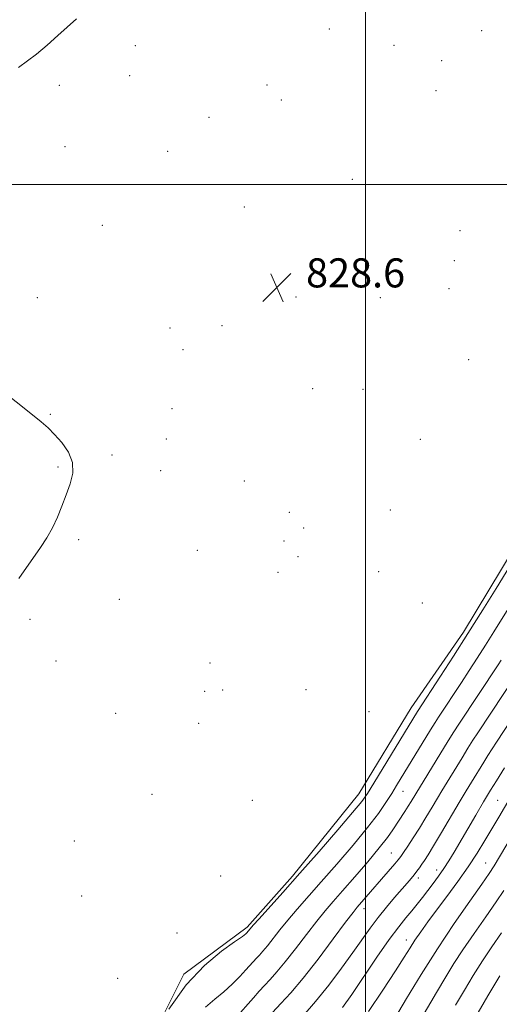
# Model space of a CAD drawing. Extents: x 2092300 to 2095200, y 304800 to 307700.
# Drawn here: x 2094405 to 2094537, y 306274 to 306545 of the extents above; entities that cross this region are included whole.
import ezdxf

# ---------------------------------------------------------------- set-up
doc = ezdxf.new("R2010")
doc.units = 0
doc.header["$MEASUREMENT"] = 0
for name, color, linetype, lineweight in [('BREAKLINE DTM HARD', 7, 'Continuous', 0), ('CONTOUR INDEX', 41, 'Continuous', 13), ('CONTOUR INTERMEDIATE', 44, 'Continuous', 0), ('GRID LINE', 7, 'Continuous', 0), ('SPOT ELEVATION', 7, 'Continuous', 0), ('SPOT ELEVATION DTM', 2, 'Continuous', 13)]:
    doc.layers.add(name, color=color, linetype=linetype, lineweight=lineweight)
doc.styles.add('Style-WORKING', font='WORKING.shx')

# ---------------------------------------------------------------- blocks, each defined once
blk = doc.blocks.new('SPOT')
at = {"layer": 'SPOT ELEVATION'}
for p, q in [((-3.91, -3.91), (3.82, 3.81)), ((-1.65, 3.77), (1.72, -3.93))]:
    blk.add_line(p, q, dxfattribs=at)

msp = doc.modelspace()

# ---------------------------------------------------------------- linework, layer by layer
at = {"layer": 'BREAKLINE DTM HARD'}
msp.add_polyline3d([(2094647.96, 306547.29, 825.66), (2094616.03, 306532.13, 826.58), (2094598.57, 306513.39, 826.91), (2094582.12, 306492.99, 828.43), (2094562.75, 306463.91, 828.59), (2094549.54, 306428.18, 828.7), (2094540.93, 306399.88, 829.45), (2094526.95, 306376.78, 829.54), (2094512.58, 306355.95, 829.31), (2094498.19, 306332.23, 829.29), (2094479.88, 306309.56, 829.64), (2094467.4, 306295.55, 829.7), (2094449.96, 306282.6, 829.91), (2094435.34, 306253.29, 830.01), (2094429.84, 306228.49, 829.83), (2094419.75, 306193.58, 829.62), (2094410.03, 306151.83, 828.93), (2094400.74, 306112.98, 828.97), (2094392.09, 306077.65, 829.36), (2094380.81, 306055.36, 829.56), (2094364.36, 306032.89, 829.93), (2094346.92, 306018.49, 830.67), (2094329.89, 306006.16, 831.61)], dxfattribs=at)
at = {"layer": 'CONTOUR INDEX', "flags": 128}
for points, elevation in [([(2094541.49, 306397.747), (2094535.955, 306388.814), (2094532.257, 306382.879), (2094528.188, 306376.415), (2094524.179, 306370.142), (2094520.608, 306364.62), (2094514.262, 306354.912), (2094502.324, 306335.19), (2094500.577, 306332.378), (2094498.952, 306330.115), (2094496.442, 306327.071), (2094492.353, 306322.301), (2094487.234, 306316.412), (2094481.951, 306310.398), (2094477.252, 306305.116), (2094470.7, 306297.825), (2094469.124, 306296.051), (2094467.361, 306294.013), (2094467.047, 306293.713), (2094466.108, 306292.993), (2094463.989, 306291.502), (2094460.344, 306288.916), (2094455.66, 306285.031), (2094450.634, 306279.667), (2094445.909, 306272.931)], 830), ([(2094538.231, 306339.421), (2094536.002, 306335.806), (2094534.43, 306333.22), (2094532.507, 306330.015), (2094530.343, 306326.356), (2094524.414, 306316.234), (2094522.956, 306313.819), (2094521.567, 306311.661), (2094520.118, 306309.583), (2094518.621, 306307.56), (2094517.124, 306305.609), (2094515.658, 306303.735), (2094514.198, 306301.908), (2094512.704, 306300.087), (2094511.095, 306298.154), (2094509.129, 306295.676), (2094506.525, 306292.142), (2094503.153, 306287.298), (2094496.191, 306277.056), (2094493.684, 306273.459)], 840), ([(2094536.945, 306282.148), (2094533.638, 306276.673), (2094529.951, 306270.329)], 850)]:
    msp.add_lwpolyline(points, dxfattribs=dict(at, elevation=elevation))
at = {"layer": 'CONTOUR INTERMEDIATE', "flags": 128}
for points, elevation in [([(2094420.452, 306545.63), (2094415.368, 306540.975), (2094412.381, 306538.326), (2094409.432, 306535.886), (2094404.503, 306532.215)], 828), ([(2094399.274, 306443.744), (2094408.324, 306436.54), (2094410.728, 306434.606), (2094412.633, 306432.968), (2094414.458, 306431.193), (2094416.466, 306428.951), (2094418.291, 306426.316), (2094419.412, 306423.466), (2094419.465, 306420.546), (2094418.716, 306417.576), (2094417.594, 306414.543), (2094416.436, 306411.454), (2094415.235, 306408.39), (2094413.894, 306405.45), (2094412.34, 306402.693), (2094410.584, 306400.013), (2094404.585, 306391.487)], 828), ([(2094543.845, 306390.507), (2094535.326, 306376.815), (2094533.025, 306373.161), (2094530.758, 306369.616), (2094528.545, 306366.203), (2094526.397, 306362.925), (2094520.06, 306353.349), (2094519.139, 306351.904), (2094517.88, 306349.864), (2094508.565, 306334.528), (2094507.207, 306332.329), (2094505.634, 306329.862), (2094503.535, 306326.834), (2094500.583, 306322.968), (2094496.62, 306318.154), (2094492.143, 306312.927), (2094487.818, 306307.985), (2094481.167, 306300.465), (2094478.642, 306297.512), (2094476.453, 306294.804), (2094473.028, 306290.427), (2094471.789, 306288.956), (2094470.797, 306287.864), (2094469.969, 306286.978), (2094467.103, 306283.763), (2094465.421, 306281.957), (2094463.343, 306279.867), (2094460.998, 306277.736), (2094458.507, 306275.702), (2094455.954, 306273.484)], 832), ([(2094555.944, 306376.723), (2094536.037, 306346.503), (2094534.824, 306344.636), (2094533.625, 306342.762), (2094532.521, 306340.999), (2094529.153, 306335.495), (2094527.668, 306333.041), (2094525.766, 306329.854), (2094520.908, 306321.606), (2094518.744, 306317.956), (2094517.233, 306315.475), (2094516.239, 306313.924), (2094515.508, 306312.854), (2094514.824, 306311.891), (2094514.123, 306310.941), (2094513.377, 306309.981), (2094512.536, 306308.96), (2094511.458, 306307.701), (2094508.002, 306303.716), (2094505.732, 306301.025), (2094503.44, 306298.168), (2094501.303, 306295.296), (2094496.54, 306288.566), (2094493.394, 306284.235), (2094489.865, 306279.575), (2094486.252, 306275.09), (2094482.82, 306271.184)], 838), ([(2094537.338, 306369.089), (2094536.483, 306367.786), (2094525.655, 306351.469), (2094524.28, 306349.332), (2094522.714, 306346.814), (2094513.846, 306332.222), (2094512.6, 306330.136), (2094511.775, 306328.815), (2094510.819, 306327.346), (2094507.531, 306322.376), (2094506.016, 306320.246), (2094503.772, 306317.368), (2094500.605, 306313.563), (2094497.017, 306309.386), (2094493.686, 306305.572), (2094491.088, 306302.618), (2094488.896, 306300.061), (2094486.584, 306297.198), (2094483.783, 306293.557), (2094480.755, 306289.588), (2094477.921, 306285.972), (2094475.606, 306283.222), (2094473.751, 306281.181), (2094472.202, 306279.525), (2094470.775, 306277.932), (2094469.155, 306276.087), (2094464.097, 306270.449)], 834), ([(2094541.665, 306365.321), (2094530.91, 306349.082), (2094529.56, 306346.996), (2094528.17, 306344.788), (2094526.553, 306342.166), (2094520.999, 306333.036), (2094519.806, 306331.038), (2094518.329, 306328.537), (2094516.636, 306325.697), (2094514.862, 306322.799), (2094513.14, 306320.104), (2094511.618, 306317.803), (2094510.443, 306316.068), (2094509.677, 306314.962), (2094509.021, 306314.102), (2094508.093, 306312.994), (2094497.712, 306301.031), (2094496.588, 306299.615), (2094494.526, 306296.884), (2094491.112, 306292.31), (2094486.931, 306286.775), (2094482.815, 306281.517), (2094479.423, 306277.488), (2094476.705, 306274.497), (2094474.436, 306272.071)], 836), ([(2094539.851, 306331.155), (2094536.674, 306325.835), (2094532.855, 306319.387), (2094530.703, 306315.888), (2094528.224, 306312.122), (2094525.362, 306308.08), (2094522.361, 306304.014), (2094519.541, 306300.24), (2094517.158, 306297.003), (2094515.206, 306294.273), (2094513.616, 306291.949), (2094512.243, 306289.826), (2094510.629, 306287.27), (2094508.241, 306283.543), (2094504.775, 306278.24), (2094500.844, 306272.293)], 842), ([(2094546.548, 306331.114), (2094535.405, 306312.429), (2094534.036, 306310.296), (2094532.02, 306307.392), (2094528.701, 306302.693), (2094524.425, 306296.536), (2094519.795, 306289.6), (2094515.341, 306282.544), (2094511.325, 306275.929), (2094507.939, 306270.296)], 844), ([(2094538.021, 306305.678), (2094535.938, 306302.522), (2094533.089, 306298.404), (2094529.856, 306293.776), (2094526.81, 306289.336), (2094524.337, 306285.539), (2094522.092, 306281.861), (2094519.548, 306277.536), (2094513.057, 306266.422)], 846), ([(2094537.415, 306294.01), (2094534.796, 306290.176), (2094532.168, 306286.237), (2094529.657, 306282.257), (2094527.219, 306278.207), (2094524.769, 306274.037)], 848)]:
    msp.add_lwpolyline(points, dxfattribs=dict(at, elevation=elevation))
at = {"layer": 'GRID LINE', "flags": 128}
for points in [[(2094500, 307500), (2094500, 305000)], [(2092500, 306500), (2095000, 306500)]]:
    msp.add_lwpolyline(points, dxfattribs=at)
at = {"layer": 'SPOT ELEVATION DTM'}
for p in [(2094490.01, 306542.79, 828.56), (2094531.94, 306542.37, 828.33), (2094436.63, 306538.23, 828.93), (2094507.88, 306538.33, 828.61), (2094520.98, 306534.08, 828.63), (2094435.1, 306529.91, 828.85), (2094415.79, 306527.28, 828.59), (2094472.89, 306527.35, 828.88), (2094519.42, 306525.83, 828.63), (2094476.8, 306523.2, 828.84), (2094456.96, 306518.46, 828.9), (2094417.28, 306510.36, 828.5), (2094445.59, 306509.1, 828.75), (2094496.36, 306501.36, 828.63), (2094466.61, 306493.75, 828.72), (2094427.55, 306488.74, 828.34), (2094525.99, 306487.28, 828.5), (2094524.42, 306478.99, 828.46), (2094522.95, 306471.27, 828.42), (2094409.71, 306468.8, 828.09), (2094480.89, 306469.05, 828.6), (2094504.09, 306468.82, 828.47), (2094460.49, 306461.12, 828.81), (2094446.16, 306460.52, 828.68), (2094449.79, 306454.54, 828.82), (2094528.39, 306451.78, 828.41), (2094485.45, 306443.74, 828.72), (2094499.32, 306443.6, 828.62), (2094413.27, 306436.76, 828.12), (2094446.76, 306438.26, 828.97), (2094445.22, 306429.97, 829.05), (2094515.12, 306429.82, 828.6), (2094430.21, 306425.49, 828.38), (2094415.36, 306422.23, 827.75), (2094443.62, 306421.22, 829.14), (2094466.61, 306418.32, 828.89), (2094479.05, 306409.72, 828.8), (2094506.81, 306410.35, 828.73), (2094482.95, 306405.41, 828.77), (2094421.05, 306402.23, 828.41), (2094477.54, 306401.87, 828.8), (2094453.73, 306399.28, 829.22), (2094481.45, 306397.49, 828.76), (2094503.59, 306393.38, 828.88), (2094475.92, 306393.18, 828.89), (2094432.23, 306385.76, 829.07), (2094515.64, 306384.81, 829.22), (2094407.68, 306380.29, 828.5), (2094414.86, 306368.84, 828.47), (2094457.19, 306368.27, 828.93), (2094483.63, 306360.94, 828.82), (2094455.7, 306360.44, 828.8), (2094460.66, 306360.8, 828.8), (2094431.25, 306354.41, 828.7), (2094500.96, 306354.89, 829.14), (2094454.06, 306351.63, 828.68), (2094441.25, 306332.15, 828.92), (2094510.33, 306332.92, 832.82), (2094468.89, 306330.49, 829.05), (2094536.33, 306330.44, 841.09), (2094419.83, 306319.23, 828.43), (2094507.12, 306315.92, 835.11), (2094533.09, 306313.23, 843.16), (2094460.12, 306309.62, 829.47), (2094519.55, 306311.29, 839.4), (2094514.52, 306309.07, 838.47), (2094421.93, 306304.1, 828.56), (2094499.6, 306300.6, 836.57), (2094448.15, 306293.91, 829.43), (2094511.27, 306292.02, 841.39), (2094431.84, 306281.5, 829.24)]:
    msp.add_point(p, dxfattribs=at)

# ---------------------------------------------------------------- block references
at = {"layer": 'SPOT ELEVATION'}
msp.add_blockref('SPOT', (2094475.634, 306471.656, 828.65), dxfattribs=at)

# ---------------------------------------------------------------- texts
at = {"layer": 'SPOT ELEVATION', "style": 'Style-WORKING'}
msp.add_text('828.6', height=8, dxfattribs=at).set_placement((2094483.634, 306471.656, 828.65))

doc.saveas('drawing.dxf')
